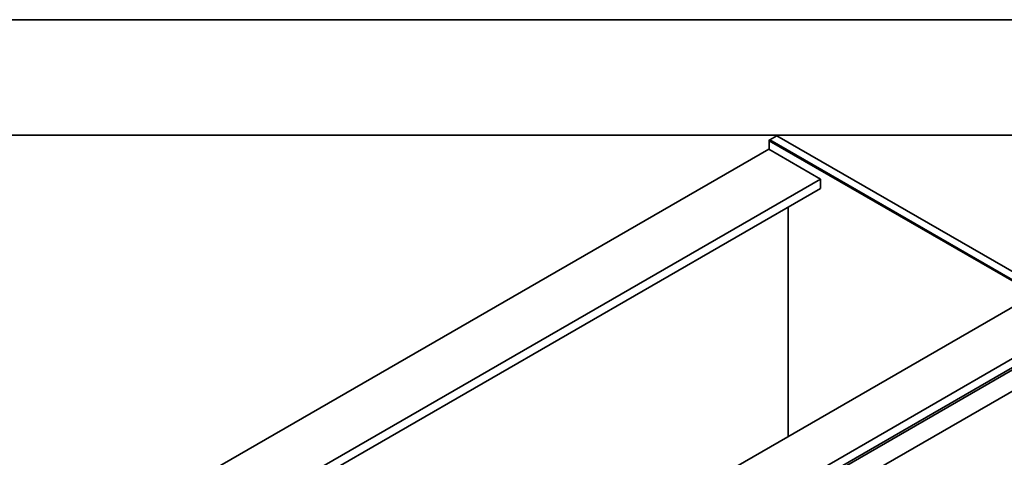
# Model space of a CAD drawing. Units: millimetres. Extents: x 214 to 293213, y 150 to 8543.
# Drawn here: x 2727 to 3753, y 2341 to 2797 of the extents above; entities that cross this region are included whole.
import ezdxf

# ---------------------------------------------------------------- set-up
doc = ezdxf.new("R2010")
doc.units = ezdxf.units.MM
doc.header["$LTSCALE"] = 15
doc.layers.get('0').update_dxf_attribs({"lineweight": 35})
doc.layers.add('可見 (ISO)', color=7, linetype='Continuous', lineweight=35)

# ---------------------------------------------------------------- blocks, each defined once
blk = doc.blocks.new('標題欄框 RAS')
at = {"color": 7, "linetype": 'Continuous'}
for p, q in [((17.095, 194.971), (289.812, 194.971)), ((25.116, 186.95), (281.791, 186.95))]:
    blk.add_line(p, q, dxfattribs=at)

msp = doc.modelspace()

# ---------------------------------------------------------------- linework, layer by layer
at = {"layer": '可見 (ISO)'}
for p, q in [((3508.398, 2671.741), (3507.868, 2670.823)), ((3507.868, 2671.435), (3508.398, 2671.741)), ((3507.868, 2670.823), (3507.868, 2671.435)), ((3507.87, 2661.712), (3507.868, 2670.823)), ((3507.868, 2670.823), (3830.096, 2484.92)), ((3508.398, 2671.741), (3515.756, 2675.99)), ((3830.626, 2485.839), (3508.398, 2671.741)), ((3515.756, 2675.99), (3837.985, 2490.087)), ((3507.34, 2662.018), (2929.27, 2328.269)), ((3561.222, 2630.932), (3507.34, 2662.018)), ((2983.152, 2297.183), (3561.222, 2630.932)), ((3561.225, 2621.209), (3561.222, 2630.932)), ((3561.225, 2621.209), (2991.577, 2292.323)), ((3527.561, 2601.773), (3527.637, 2362.765)), ((3776.748, 2506.589), (3198.678, 2172.841)), ((3235.622, 2140.477), (3841.79, 2490.448)), ((3849.771, 2485.843), (3243.604, 2135.872)), ((3245.726, 2134.648), (3849.772, 2483.394)), ((3532.781, 2278.265), (3830.634, 2450.23))]:
    msp.add_line(p, q, dxfattribs=at)

# ---------------------------------------------------------------- block references
at = {"xscale": 15, "yscale": 15, "zscale": 15}
msp.add_blockref('標題欄框 RAS', (-42.187, -127.594), dxfattribs=at)

doc.saveas('drawing.dxf')
